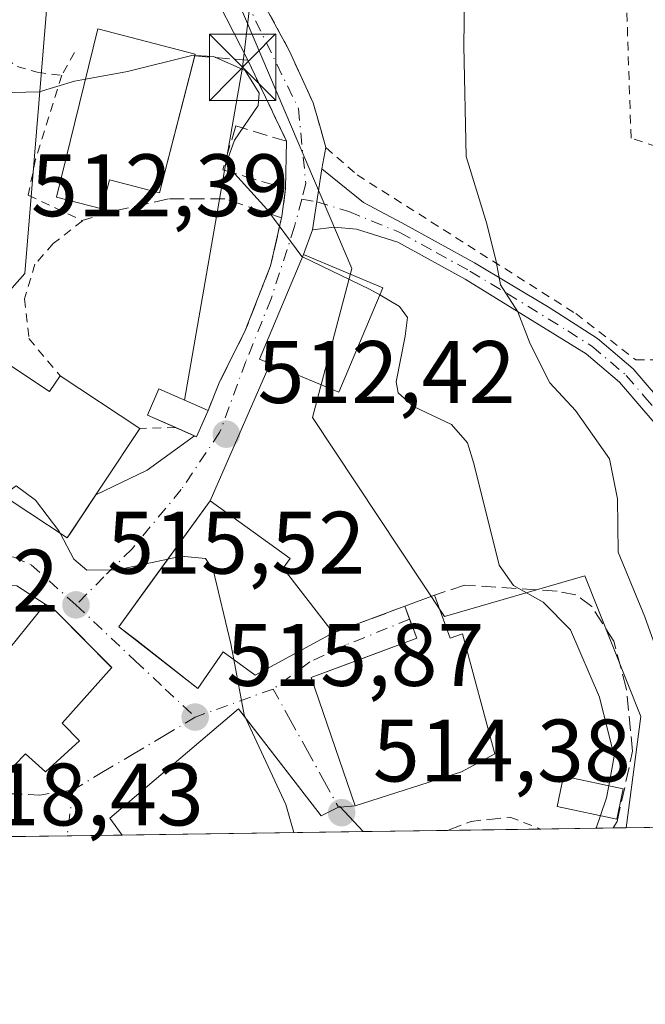
# Model space of a CAD drawing. Units: metres. Extents: x 596627 to 600051, y 4770757 to 4773120.
# Drawn here: x 597976 to 598047, y 4770757 to 4770869 of the extents above; entities that cross this region are included whole.
import ezdxf

# ---------------------------------------------------------------- set-up
doc = ezdxf.new("R2010")
doc.units = ezdxf.units.M
doc.header["$MEASUREMENT"] = 0
for name, pattern in [('DGN Style 2', [1.6480167562047852, 0.988810053722871, -0.6592067024819142]), ('DGN Style 3', [2.307223458686699, 1.648016756204785, -0.6592067024819142]), ('DGN Style 4', [2.6384748266838614, 1.318413404963828, -0.6592067024819142, 0.001648016756204785, -0.6592067024819142])]:
    doc.linetypes.add(name, pattern=pattern)
for name, color, linetype, lineweight in [('Agrupación de edificios CxS', 7, 'Continuous', 0), ('Alambrada', 7, 'DGN Style 2', 0), ('Comarca CxS', 21, 'Continuous', 0), ('Comunidad Autónoma CxS', 142, 'Continuous', 0), ('Corriente natural Cxs', 4, 'Continuous', 13), ('Curva de nivel normal', 30, 'Continuous', 0), ('Edificación Cxs', 1, 'Continuous', 13), ('Edificación ligera Cxs', 1, 'Continuous', 0), ('Instalación de energía eléctrica Cxs', 135, 'Continuous', 0), ('Municipio CxS', 4, 'Continuous', 0), ('Muro lineal', 1, 'DGN Style 3', 13), ('Núcleo urbano CxS', 7, 'Continuous', 0), ('Obra de contención lineal', 1, 'DGN Style 3', 13), ('Pista pavimentada Cxs', 135, 'Continuous', 0), ('Pista pavimentada eje', 135, 'DGN Style 4', 0), ('Prado CxS', 92, 'Continuous', 0), ('Provincia CxS', 1, 'Continuous', 0), ('Punto de cota en terreno', 7, 'Continuous', 0), ('Rótulo de punto de cota en terreno', 7, 'Continuous', 0), ('Tendido', 6, 'Continuous', 0), ('Torre de tendido puntual', 7, 'Continuous', 0), ('Vía urbana Cxs', 4, 'Continuous', 0), ('Vía urbana eje', 4, 'DGN Style 4', 0)]:
    doc.layers.add(name, color=color, linetype=linetype, lineweight=lineweight)
doc.styles.add('Style-Arial', font='txt')

# ---------------------------------------------------------------- blocks, each defined once
blk = doc.blocks.new('*U12')
at = {"layer": 'Prado CxS', "color": 92, "linetype": 'Continuous', "lineweight": 0}
blk.add_polyline3d([(598732.9978, 4770787.155400001, 440.0929999999935), (598044.7742999997, 4770777.2391, 508.7902000000031), (598046.4181000004, 4770789.828299999, 508.4956999999995), (598040.0904999999, 4770805.716700001, 507.332899999994), (598024.2467, 4770801.149499999, 511.8929999999964), (598009.3375000004, 4770823.6525, 511.5390999999945), (598013.7852999996, 4770840.491900001, 509.4073000000063), (597994.1747000003, 4770886.534499999, 507.0050999999949), (597980.5321000004, 4770884.829100001, 506.9250999999931), (597976.8157000003, 4770839.9135, 512.5586999999941), (597971.6096999999, 4770834.0601, 513.8959999999934), (597958.6007000003, 4770839.265699999, 513.5864000000003), (597937.7846999997, 4770843.816500001, 514.820000000007), (597929.3306999998, 4770844.467499999, 515.6447999999946)], dxfattribs=at)
blk = doc.blocks.new('5PATER')
at = {"layer": 'Agrupación de edificios CxS', "linetype": 'Continuous', "lineweight": 0}
h = blk.add_hatch(color=51, dxfattribs=at)
edge = h.paths.add_edge_path()
edge.add_ellipse((0, 0), major_axis=(-0.1095731443231308, -0.1110710700762829), ratio=0.9994222409660322, start_angle=0, end_angle=360)
blk = doc.blocks.new('*U30')
at = {"layer": 'Vía urbana Cxs', "color": 4, "linetype": 'Continuous', "lineweight": 0}
for points in [[(597972.9101, 4770815.770099999, 519.4244000000035), (597981.6201, 4770810.0101, 517.7465999999986), (597981.9797, 4770810.554, 518.2641000000004), (597984.8589000005, 4770814.9078, 519.289499999999), (597990.6299999999, 4770817.674500001, 515.8864999999934), (597996.0085000005, 4770821.557399999, 515.3435000000027), (597996.2301000003, 4770821.460100001, 515.3418999999994), (597997.5301000001, 4770824.440099999, 515.0706000000064), (597998.7901, 4770827.5601, 513.9168999999965), (598001.7301000003, 4770833.460100001, 512.9011000000028), (598004.6001000004, 4770840.800100001, 512.755799999999), (598005.8701, 4770846.380100001, 510.6699999999983), (598006.2901, 4770849.520099999, 509.8086999999941), (598006.4001000002, 4770854.880100001, 509.5194000000047), (598002.0201000003, 4770864.030099999, 511.6812000000064), (597995.5500999996, 4770876.7501, 509.5102999999945)], [(597998.5553000001, 4770880.1361, 508.0715000000055), (598006.7100999998, 4770865.140100001, 508.946299999996), (598009.3901000004, 4770859.210100001, 508.6765000000014), (598010.2933999998, 4770856.0858, 508.7219999999944), (598010.8501000004, 4770854.1601, 508.9256000000024), (598010.3701, 4770851.770099999, 509.4619999999995), (598009.3300999999, 4770844.860099999, 512.229800000001), (598008.3201000001, 4770842.0701, 513.2458999999944), (598003.3501000004, 4770830.2401, 513.327099999995), (598004.5301000001, 4770829.7601, 514.1502999999939), (597997.7500999998, 4770814.220100001, 520.1324000000022), (597990.6610000003, 4770804.409700001, 520.8908999999985), (597987.4600999998, 4770799.9801, 518.3579000000027), (597989.4248000003, 4770798.439200001, 520.4046999999991), (597996.3601000002, 4770793.0001, 518.4183000000048), (597999.2301000003, 4770797.130100001, 522.5546000000032), (598002.8501000004, 4770794.5001, 517.0957999999955), (598011.6700999998, 4770799.270099999, 517.5225999999967), (598019.7600999996, 4770802.300100001, 514.407600000006), (598020.3066999996, 4770800.8409, 515.5871999999945), (598021.1201, 4770798.670100001, 517.0822999999946), (598014.5608999999, 4770796.238500001, 519.604600000006), (598009.1700999998, 4770794.2401, 517.1417999999976), (598014.1401000004, 4770779.7401, 518.4333999999944), (598012.4589000001, 4770779.588199999, 518.6313999999984), (598012.2719000002, 4770779.5713, 518.7421000000032), (598010.3000999996, 4770778.590100001, 520.3668999999937), (598002.7759999996, 4770788.345699999, 519.1490000000049), (598000.9600999998, 4770790.700099999, 517.6230999999971), (597986.4401000004, 4770778.3101, 520.3469999999943), (597987.8337000003, 4770776.4187, 522.7035000000033), (597975.3705000002, 4770776.239200001, 522.3408999999956)]]:
    blk.add_polyline3d(points, dxfattribs=at)
blk.add_polyline3d([(597967.1001000004, 4770803.9101, 519.8165000000008), (597955.9600999998, 4770793.800100001, 519.5969000000041), (597957.7966, 4770791.9046, 519.8570000000036), (597960.0000999998, 4770789.630100001, 522.3730999999971), (597958.6201, 4770788.0701, 522.0141000000004), (597961.5948999999, 4770785.327099999, 523.7318999999989), (597969.5301000001, 4770778.0101, 522.9750000000058), (597976.8901000004, 4770785.610099999, 524.0761999999959), (597979.1700999998, 4770783.5601, 520.6475000000064), (597983.0100999996, 4770787.0801, 520.1518999999971), (597981.0301000001, 4770789.090100001, 522.5755000000064), (597986.6401000004, 4770795.360099999, 519.039300000004), (597986.5144999997, 4770795.4871, 519.1597999999941), (597980.5629000004, 4770801.5033, 519.3622000000032), (597980.2100999998, 4770801.860099999, 519.235400000005), (597979.1360999999, 4770802.5459, 519.202900000004), (597975.9200999998, 4770804.600099999, 518.651199999993), (597969.6700999998, 4770804.8101, 519.4033000000054)], close=True, dxfattribs=at)
blk = doc.blocks.new('5TTEND')
at = {"layer": 'Corriente natural Cxs', "color": 7, "linetype": 'Continuous', "lineweight": 0}
for p, q in [((-0.375, 0.3754), (0.375, -0.3746)), ((0.3720000000000001, 0.3784000000000001), (-0.3720000000000001, -0.3776))]:
    blk.add_line(p, q, dxfattribs=at)
at = {"layer": 'Corriente natural Cxs', "color": 7, "linetype": 'Continuous', "lineweight": 0, "flags": 128}
blk.add_lwpolyline([(-0.375, -0.3746), (0.375, -0.3746), (0.375, 0.3754), (-0.375, 0.3754), (-0.3720000000000001, -0.3776)], dxfattribs=at)

msp = doc.modelspace()

# ---------------------------------------------------------------- linework, layer by layer
at = {"layer": 'Alambrada', "color": 7, "linetype": 'DGN Style 2', "lineweight": 0, "extrusion": (0.06214308188855484, 0.1116837205447755, 0.991798862642355), "elevation": 570496.6938603697, "flags": 128}
msp.add_lwpolyline([(1797152.163949821, -4423066.002409952), (1797152.163949821, -4423063.037036282)], dxfattribs=at)
at = {"layer": 'Alambrada', "color": 7, "linetype": 'DGN Style 2', "lineweight": 0, "extrusion": (0.5793163808487829, 0.01139157306479051, 0.8150231671206517), "elevation": 401194.9484455238, "flags": 128}
msp.add_lwpolyline([(4758143.829002766, -563430.6499043554), (4758143.829002766, -563425.663438133)], dxfattribs=at)
at = {"layer": 'Alambrada', "color": 7, "linetype": 'DGN Style 2', "lineweight": 0, "extrusion": (-0.009796239214468342, 0.003779085170340331, 0.9999448745868585), "elevation": 12682.10705758128, "flags": 128}
msp.add_lwpolyline([(598007.9535697675, 4770764.58025966), (598011.427886098, 4770763.24005009)], dxfattribs=at)
at = {"layer": 'Alambrada', "color": 7, "linetype": 'DGN Style 2', "lineweight": 0}
for points in [[(598027.3901000004, 4770913.290100001, 498.2038999999932), (598024.4401000004, 4770911.0801, 499.6735000000045), (598021.1001000004, 4770907.5101, 501.7739000000002), (598016.8201000001, 4770903.020099999, 503.7036999999983), (598012.2600999996, 4770905.950099999, 507.8200999999972), (598008.6901000004, 4770906.6501, 509.6916000000056), (597994.6201, 4770907.3101, 506.4646999999969), (597989.3000999996, 4770905.110099999, 505.9599000000017), (597986.7100999998, 4770902.6801, 506.5807999999961), (597987.4801000003, 4770899.600099999, 505.9339000000036), (597991.4801000003, 4770891.3301, 506.9293999999937), (597997.4600999998, 4770882.1501, 507.726999999999), (598006.7100999998, 4770865.140100001, 508.946299999996), (598009.3901000004, 4770859.210100001, 508.6765000000014), (598010.8501000004, 4770854.1601, 508.9256000000024), (598014.3701, 4770851.0701, 510.9171000000061), (598039.0701000001, 4770835.390100001, 512.1533000000054), (598045.8501000004, 4770830.170100001, 504.4492000000028), (598051.6401000004, 4770830.1601, 500.0819999999949)], [(598060.7001, 4770850.140100001, 497.6524000000064), (598045.3201000001, 4770855.2401, 500.9780000000028), (598044.6901000004, 4770874.3201, 503.2017000000051), (598043.8400999998, 4770881.2601, 504.0114999999933), (598042.8300999999, 4770885.590100001, 503.472299999994), (598040.8000999996, 4770890.840100001, 501.563599999994), (598038.4200999998, 4770896.770099999, 500.4603999999963), (598034.6401000004, 4770903.440099999, 500.0288), (598031.1501000002, 4770908.4801, 499.2458000000043), (598027.3901000004, 4770913.290100001, 498.2038999999932)], [(597973.7801000001, 4770867.3101, 508.8372999999993), (597974.1201, 4770865.630100001, 509.3188999999985), (597974.6700999998, 4770864.2501, 509.7743999999948), (597975.9401000004, 4770863.3301, 510.2584000000061), (597978.2100999998, 4770862.670100001, 511.1542000000045), (597981.0000999998, 4770862.340100001, 512.8613000000041)], [(597981.0000999998, 4770862.340100001, 512.8613000000041), (597978.0401, 4770852.860099999, 512.0454999999929), (597977.2100999998, 4770848.770099999, 513.0767000000051), (597983.3201000001, 4770845.890100001, 514.5708000000013), (597980.0301000001, 4770843.300100001, 516.1609000000026), (597977.9600999998, 4770840.970100001, 517.094299999997), (597976.7801000001, 4770837.040100001, 516.7669000000024), (597977.2801000001, 4770832.5601, 516.9183000000048), (597980.8101000005, 4770828.360099999, 519.5911000000051)]]:
    msp.add_polyline3d(points, dxfattribs=at)
at = {"layer": 'Comarca CxS', "color": 21, "linetype": 'Continuous', "lineweight": 0, "flags": 128}
msp.add_lwpolyline([(596894.4856391543, 4770760.665194415), (596659.5400007415, 4770757.279982254), (596648.3374050221, 4771546.730280782), (596626.7100007412, 4773070.819982231), (598171.1549985049, 4773093.089630835), (599400.8062722561, 4773110.820208361), (600017.3300007677, 4773119.709982234), (600024.0342194518, 4772662.978174807), (600051.2900007667, 4770806.149982255), (599396.0251000001, 4770796.708699999), (599037.8130890755, 4770791.5473091), (598703.0964000011, 4770786.7246)], close=True, dxfattribs=at)
at = {"layer": 'Comunidad Autónoma CxS', "color": 142, "linetype": 'Continuous', "lineweight": 0, "flags": 128}
msp.add_lwpolyline([(596894.4856391543, 4770760.665194415), (596659.5400007415, 4770757.279982254), (596648.3374050221, 4771546.730280782), (596626.7100007412, 4773070.819982231), (598171.1549985049, 4773093.089630835), (599400.8062722561, 4773110.820208361), (600017.3300007677, 4773119.709982234), (600024.0342194518, 4772662.978174807), (600051.2900007667, 4770806.149982255), (599396.0251000001, 4770796.708699999), (599037.8130890755, 4770791.5473091), (598703.0964000011, 4770786.7246)], close=True, dxfattribs=at)
at = {"layer": 'Curva de nivel normal', "color": 30, "linetype": 'Continuous', "lineweight": 0, "flags": 128}
for points, elevation in [([(598006.2418000001, 4770902.381100001), (598007.6200000001, 4770901.380000001), (598011.5800000001, 4770897.439999999), (598015.4900000002, 4770894.41), (598025.2000000002, 4770884.83), (598026.5999999996, 4770879.449999999), (598026.4400000004, 4770865.66), (598026.6900000004, 4770853.16), (598029.0099999999, 4770845.52), (598030.0999999996, 4770841.279999999), (598030.5700000003, 4770838.65), (598032.5300000003, 4770835.59), (598033.9199999999, 4770831.970000001), (598036.1600000003, 4770827.550000001), (598039.0300000003, 4770824.42), (598042.9000000004, 4770818.970000001), (598043.7800000003, 4770814.430000001), (598043.8799999999, 4770808.4), (598046.8799999999, 4770801.100000001), (598048.6100000005, 4770796.230000001), (598050.3499999996, 4770789.210000001), (598050.2165000001, 4770777.317600001)], 505), ([(597996.0385999996, 4770864.579600001), (597995.8399999999, 4770864.59), (597988.4400000004, 4770862.75), (597983.6749999998, 4770861.892300001)], 510), ([(598008.2008999997, 4770841.786499999), (598008.1100000005, 4770841.83), (598004.1500000004, 4770847.199999999), (598000.1900000004, 4770851.600000001), (597999.7400000002, 4770852.76), (598000.5300000003, 4770855), (598003.2000000002, 4770858.9), (598003.2999999998, 4770860.300000001), (598001.7199999997, 4770862.869999999), (597998.1299999999, 4770864.470000001), (597996.0385999996, 4770864.579600001)], 510), ([(597983.6749999998, 4770861.892300001), (597982.4400000004, 4770861.67), (597978.4400000004, 4770860.449999999), (597975.4400000004, 4770860.4), (597970.1100000005, 4770858.67), (597960.7800000003, 4770857.9), (597941.9199999999, 4770858.66), (597929.5899999999, 4770860.07)], 510), ([(598016.9188000001, 4770837.4977), (598015.7800000003, 4770838.16), (598008.2008999997, 4770841.786499999)], 510), ([(598042.8081999999, 4770781.9933), (598043.4199999999, 4770785.33), (598041.7699999996, 4770792.02), (598038.4900000002, 4770799.630000001), (598035.3899999997, 4770802.77), (598032.04, 4770804.640000001), (598030.4199999999, 4770806.92), (598027.5499999998, 4770818.439999999), (598026.8600000005, 4770820.789999999), (598025.0199999996, 4770822.84), (598020.7400000002, 4770824.869999999), (598019.0199999996, 4770826.430000001), (598018.79, 4770827.67), (598019.79, 4770832.850000001), (598020.0599999996, 4770834.939999999), (598019.1500000004, 4770836.199999999), (598016.9188000001, 4770837.4977)], 510), ([(597980.8086999999, 4770810.546499999), (597980.6699999999, 4770810.810000001), (597978.0199999996, 4770814.27), (597975.8600000005, 4770815.91), (597974.3547999999, 4770814.8145)], 515), ([(597992.9815999996, 4770807.621200001), (597987.2800000003, 4770806.4), (597983.8200000003, 4770806.380000001), (597982.3600000005, 4770807.600000001), (597980.8086999999, 4770810.546499999)], 515), ([(598000.4380000001, 4770796.252400001), (598000.0999999996, 4770798.039999999), (597998.0999999996, 4770806.4), (597997.2400000002, 4770807.710000001), (597994.4699999997, 4770807.939999999), (597992.9815999996, 4770807.621200001)], 515), ([(598001.8014000002, 4770789.609099999), (598001.6200000001, 4770790), (598000.4380000001, 4770796.252400001)], 515), ([(598007.2369999997, 4770776.6983), (598006.3200000003, 4770779.869999999), (598001.8014000002, 4770789.609099999)], 515), ([(598041.8629999999, 4770778.6206), (598042.5599999996, 4770780.640000001), (598042.8081999999, 4770781.9933)], 510), ([(598041.3691999996, 4770777.190099999), (598041.8629999999, 4770778.6206)], 510)]:
    msp.add_lwpolyline(points, dxfattribs=dict(at, elevation=elevation))
at = {"layer": 'Edificación Cxs', "color": 1, "linetype": 'Continuous', "lineweight": 13, "flags": 128}
for points, elevation in [([(597996.0800999999, 4770864.7401), (597992.0301000001, 4770849.0601), (597986.3901000004, 4770850.5101), (597985.5401, 4770847.220100001), (597980.4001000002, 4770848.540100001), (597985.0701000001, 4770867.5801)], 514.7596999999951), ([(598017.2600999996, 4770838.3101), (598012.3000999996, 4770826.5001), (598004.5301000001, 4770829.7601), (598003.3501000004, 4770830.2401), (598008.3201000001, 4770842.0701)], 516.9162000000068), ([(597971.8000999996, 4770831.7401), (597979.6201, 4770826.5601), (597980.8101000005, 4770828.360099999), (597989.8201000001, 4770822.4101), (597981.6201, 4770810.0101), (597972.9101, 4770815.770099999), (597971.2701000003, 4770813.300100001), (597963.6001000004, 4770818.340100001), (597961.3101000005, 4770816.340100001), (597967.3201000001, 4770809.140100001), (597956.3101000005, 4770799.2401), (597953.6501000002, 4770805.630100001), (597951.6401000004, 4770804.850099999), (597952.1001000004, 4770801.550100001), (597941.3000999996, 4770799.640100001), (597937.8201000001, 4770820.170100001), (597948.8501000004, 4770822.220100001), (597949.1601, 4770820.280099999), (597950.2600999996, 4770813.090100001), (597960.4801000003, 4770822.390100001), (597963.5301000001, 4770819.2501)], 526.6598999999986), ([(598011.6700999998, 4770799.270099999), (598002.8501000004, 4770794.5001), (597999.2301000003, 4770797.130100001), (597996.3601000002, 4770793.0001), (597987.4600999998, 4770799.9801), (597997.7500999998, 4770814.220100001), (598006.8000999996, 4770807.690099999), (598006.0100999996, 4770806.590100001)], 522.5546000000031), ([(597979.1363000004, 4770802.546200001), (597973.9280000003, 4770796.108999999), (597971.2910000002, 4770798.731000001), (597959.9998000005, 4770789.629899999), (597955.9600999998, 4770793.800100001), (597967.1001000004, 4770803.9101), (597969.6700999998, 4770804.8101), (597975.9200999998, 4770804.600099999)], 525.2333999999973), ([(598023.1001000004, 4770803.540100001), (598024.8901000004, 4770798.6801), (598026.2801000001, 4770799.1801), (598029.9401000004, 4770785.610099999), (598026.1501000002, 4770783.550100001), (598014.1401000004, 4770779.7401), (598009.1700999998, 4770794.2401), (598021.1201, 4770798.670100001), (598019.7600999996, 4770802.300100001)], 518.4333999999944), ([(597959.9998000005, 4770789.629899999), (597971.2910000002, 4770798.731000001), (597973.9280000003, 4770796.108999999), (597979.1363000004, 4770802.546200001), (597980.2100999998, 4770801.860099999), (597980.5629000004, 4770801.5033), (597986.6401000004, 4770795.360099999), (597981.0301000001, 4770789.090100001), (597983.0100999996, 4770787.0801), (597979.1700999998, 4770783.5601), (597976.8901000004, 4770785.610099999), (597969.5301000001, 4770778.0101), (597958.6201, 4770788.0701)], 525.2333999999972), ([(598000.9600999998, 4770790.700099999), (598010.3000999996, 4770778.590100001), (598012.4101, 4770779.640100001), (598015.0692999996, 4770776.810900001), (597987.8337000003, 4770776.4187), (597986.4401000004, 4770778.3101)], 522.7035000000033)]:
    msp.add_lwpolyline(points, close=True, dxfattribs=dict(at, elevation=elevation))
at = {"layer": 'Edificación Cxs', "color": 1, "linetype": 'Continuous', "lineweight": 13, "extrusion": (0.1567314603306202, 0.6068179366448909, 0.7792350358580321), "elevation": 2989170.592697578, "flags": 128}
msp.add_lwpolyline([(614090.1826365136, -3715710.209142256), (614090.1826365136, -3715709.917151331)], dxfattribs=at)
at = {"layer": 'Edificación Cxs', "color": 1, "linetype": 'Continuous', "lineweight": 13, "extrusion": (-0.03697344574175944, 0.5800486931314845, 0.8137422674940992), "elevation": 2745626.157633666, "flags": 128}
msp.add_lwpolyline([(-900246.9931580916, -3843110.50933248), (-900254.4678051963, -3843103.545258531), (-900255.769898195, -3843105.659754883)], dxfattribs=at)
at = {"layer": 'Edificación Cxs', "color": 1, "linetype": 'Continuous', "lineweight": 13, "extrusion": (0.09428958808744882, -0.06226670910834604, 0.9935956574558465), "elevation": -240164.1539750536, "flags": 128}
msp.add_lwpolyline([(4310611.648757633, 2116443.468060904), (4310611.648757632, 2116432.601123047)], dxfattribs=at)
at = {"layer": 'Edificación Cxs', "color": 1, "linetype": 'Continuous', "lineweight": 13, "extrusion": (0.2026273763936531, 0.07522693014093898, 0.9763621537715373), "elevation": 480570.2344787309, "flags": 128}
msp.add_lwpolyline([(4264382.215131151, -2168473.900634012), (4264382.215131151, -2168477.549640411)], dxfattribs=at)
at = {"layer": 'Edificación Cxs', "color": 1, "linetype": 'Continuous', "lineweight": 13, "extrusion": (-0.379058250802865, 0.5992454726903628, 0.705138075810955), "elevation": 2632562.526031001, "flags": 128}
msp.add_lwpolyline([(-3055754.161763229, -2617227.236627745), (-3055753.995179103, -2617230.560135906), (-3055772.889753126, -2617234.401646506)], dxfattribs=at)
at = {"layer": 'Edificación Cxs', "color": 1, "linetype": 'Continuous', "lineweight": 13, "extrusion": (0.1869510151250211, 0.00269283155999293, 0.9823655463227086), "elevation": 125154.8158558823, "flags": 128}
msp.add_lwpolyline([(4761669.102026958, -654810.8927219065), (4761669.102026959, -654783.1653394796)], dxfattribs=at)
at = {"layer": 'Edificación Cxs', "color": 1, "linetype": 'Continuous', "lineweight": 13}
for points in [[(597996.0231999997, 4770864.5198, 512.860400000005), (597992.0301000001, 4770849.0601, 513.3920999999973), (597986.3901000004, 4770850.5101, 514.7596999999951), (597985.5401, 4770847.220100001, 513.4441999999982), (597980.4001000002, 4770848.540100001, 514.0626000000047), (597985.0701000001, 4770867.5801, 512.6481000000058), (597996.0800999999, 4770864.7401, 512.6774000000005)], [(598017.2600999996, 4770838.3101, 516.9162000000069), (598012.3000999996, 4770826.5001, 515.7783000000054), (598004.5301000001, 4770829.7601, 514.1502999999939), (598003.3501000004, 4770830.2401, 513.327099999995), (598008.3201000001, 4770842.0701, 513.2458999999944), (598017.2600999996, 4770838.3101, 516.9162000000069)], [(597989.8201000001, 4770822.4101, 518.363200000007), (597981.6201, 4770810.0101, 517.7465999999986), (597972.9101, 4770815.770099999, 519.4244000000035), (597971.2701000003, 4770813.300100001, 517.352899999998), (597963.6001000004, 4770818.340100001, 521.3225999999995), (597961.3101000005, 4770816.340100001, 522.9348000000027), (597967.3201000001, 4770809.140100001, 519.1269999999931), (597956.3101000005, 4770799.2401, 520.3522999999988), (597953.6501000002, 4770805.630100001, 524.982600000003), (597951.6401000004, 4770804.850099999, 525.4550000000017), (597952.1001000004, 4770801.550100001, 523.3901000000042), (597941.3000999996, 4770799.640100001, 522.3898000000045), (597937.8201000001, 4770820.170100001, 524.116399999999), (597948.8501000004, 4770822.220100001, 522.1937000000034)], [(598011.6700999998, 4770799.270099999, 517.5225999999967), (598002.8501000004, 4770794.5001, 517.0957999999955), (597999.2301000003, 4770797.130100001, 522.5546000000032), (597996.3601000002, 4770793.0001, 518.4183000000048), (597987.4600999998, 4770799.9801, 518.3579000000027), (597997.7500999998, 4770814.220100001, 520.1324000000022), (598006.8000999996, 4770807.690099999, 519.2885999999999), (598006.0100999996, 4770806.590100001, 520.4262000000017), (598011.6700999998, 4770799.270099999, 517.5225999999967)], [(597983.0100999996, 4770787.0801, 520.1518999999971), (597979.1700999998, 4770783.5601, 520.6475000000064), (597976.8901000004, 4770785.610099999, 524.0761999999959), (597969.5301000001, 4770778.0101, 522.9750000000058), (597958.6201, 4770788.0701, 522.0141000000004), (597960.0000999998, 4770789.630100001, 522.3730999999971), (597955.9600999998, 4770793.800100001, 519.5969000000041), (597967.1001000004, 4770803.9101, 519.8165000000008), (597969.6700999998, 4770804.8101, 519.4033000000054), (597975.9200999998, 4770804.600099999, 518.651199999993), (597979.1360999999, 4770802.5459, 519.202900000004), (597980.2100999998, 4770801.860099999, 519.235400000005), (597980.5629000004, 4770801.5033, 519.3622000000032), (597986.6401000004, 4770795.360099999, 519.039300000004), (597981.0301000001, 4770789.090100001, 522.5755000000064), (597983.0100999996, 4770787.0801, 520.1518999999971)], [(598023.1001000004, 4770803.540100001, 513.6189000000013), (598024.8901000004, 4770798.6801, 514.6974999999948), (598026.2801000001, 4770799.1801, 513.4285999999993), (598029.9401000004, 4770785.610099999, 513.4038), (598026.1501000002, 4770783.550100001, 516.0007000000041), (598014.1401000004, 4770779.7401, 518.4333999999944), (598009.1700999998, 4770794.2401, 517.1417999999976), (598021.1201, 4770798.670100001, 517.0822999999946), (598019.7600999996, 4770802.300100001, 514.407600000006)], [(598000.9600999998, 4770790.700099999, 517.6230999999971), (598010.3000999996, 4770778.590100001, 520.3668999999937), (598012.4101, 4770779.640100001, 518.6408999999985), (598015.0692999996, 4770776.810900001, 517.5194000000047)]]:
    msp.add_polyline3d(points, dxfattribs=at)
at = {"layer": 'Edificación ligera Cxs', "color": 1, "linetype": 'Continuous', "lineweight": 0, "extrusion": (0.08035898556850193, 0.0555488839943087, 0.9952169386246338), "elevation": 313581.0552573409, "flags": 128}
msp.add_lwpolyline([(3584422.017096215, -3189349.914120193), (3584420.304975985, -3189347.136954732), (3584422.486563677, -3189345.785735267)], dxfattribs=at)
at = {"layer": 'Edificación ligera Cxs', "color": 1, "linetype": 'Continuous', "lineweight": 0}
for points in [[(597993.8833999997, 4770822.49, 515.4738999999972), (597990.6700999998, 4770823.9001, 516.7544000000053), (597991.9801000003, 4770826.880100001, 514.7057000000059), (597997.5301000001, 4770824.440099999, 515.0706000000064)], [(598044.4401000004, 4770781.6501, 509.3916999999929), (598043.7200999996, 4770778.2301, 509.7483999999968), (598036.9700999996, 4770779.6501, 511.4928999999975), (598037.6901000004, 4770783.0701, 511.2198999999965), (598044.4401000004, 4770781.6501, 509.3916999999929)]]:
    msp.add_polyline3d(points, dxfattribs=at)
for points in [[(597997.5301000001, 4770824.440099999, 516.7544000000053), (597996.2301000003, 4770821.460100001, 516.7544000000053), (597990.6700999998, 4770823.9001, 516.7544000000053), (597991.9801000003, 4770826.880100001, 516.7544000000053)], [(598044.4401000004, 4770781.6501, 511.4928999999975), (598043.7200999996, 4770778.2301, 511.4928999999975), (598036.9700999996, 4770779.6501, 511.4928999999975), (598037.6901000004, 4770783.0701, 511.4928999999975)]]:
    msp.add_3dface(points, dxfattribs=at)
at = {"layer": 'Instalación de energía eléctrica Cxs', "color": 135, "linetype": 'Continuous', "lineweight": 0, "extrusion": (0.03942666021926585, 0.0735233388787056, 0.9965138519378854), "elevation": 374857.2624591221, "flags": 128}
msp.add_lwpolyline([(1727619.183547101, -4471373.51816873), (1727618.920910507, -4471370.266242269), (1727619.162226651, -4471370.247063934)], dxfattribs=at)
at = {"layer": 'Instalación de energía eléctrica Cxs', "color": 135, "linetype": 'Continuous', "lineweight": 0, "extrusion": (0.05137142163900668, -0.02254782353030344, 0.9984250461065337), "elevation": -76337.20562486027, "flags": 128}
msp.add_lwpolyline([(4608885.347457585, 1367730.349253031), (4608885.347457584, 1367732.673593465)], dxfattribs=at)
at = {"layer": 'Instalación de energía eléctrica Cxs', "color": 135, "linetype": 'Continuous', "lineweight": 0}
msp.add_polyline3d([(597993.8833999997, 4770822.49, 515.4738999999972), (597990.6700999998, 4770823.9001, 516.7544000000053), (597991.9801000003, 4770826.880100001, 514.7057000000059), (597997.5301000001, 4770824.440099999, 515.0706000000064)], dxfattribs=at)
msp.add_3dface([(597997.5300000003, 4770824.439999999, 515.0706999999966), (597996.2300000006, 4770821.460000001, 515.3418999999994), (597990.6699999999, 4770823.9, 516.7546000000002), (597991.9800000006, 4770826.880000001, 514.7057000000059)], dxfattribs=at)
at = {"layer": 'Municipio CxS', "color": 4, "linetype": 'Continuous', "lineweight": 0, "flags": 128}
msp.add_lwpolyline([(598703.0964000011, 4770786.7246), (596894.4856391543, 4770760.665194415)], dxfattribs=at)
at = {"layer": 'Muro lineal', "color": 1, "linetype": 'DGN Style 3', "lineweight": 13, "extrusion": (0.3176552094453045, 0.1189734592231548, 0.9407127531360123), "elevation": 758046.8548493066, "flags": 128}
msp.add_lwpolyline([(4257970.733189024, -2100769.546114828), (4257970.733189024, -2100760.362856963)], dxfattribs=at)
at = {"layer": 'Muro lineal', "color": 1, "linetype": 'DGN Style 3', "lineweight": 13, "extrusion": (0.1797577188331091, -0.06407601072754637, 0.9816218352141319), "elevation": -197689.6278201495, "flags": 128}
msp.add_lwpolyline([(4694610.173705263, 1019558.956597102), (4694612.039337588, 1019556.725891849), (4694613.952698187, 1019552.683688343)], dxfattribs=at)
at = {"layer": 'Muro lineal', "color": 1, "linetype": 'DGN Style 3', "lineweight": 13}
for points in [[(598006.2901, 4770849.520099999, 509.8086999999941), (598005.8701, 4770846.380100001, 510.6699999999983), (598004.6001000004, 4770840.800100001, 512.755799999999), (598001.7301000003, 4770833.460100001, 512.9011000000028), (597998.7901, 4770827.5601, 513.9168999999965), (597997.5301000001, 4770824.440099999, 515.0706000000064)], [(598039.0900999998, 4770803.600099999, 508.5065999999933), (598036.9600999998, 4770803.9901, 509.0510999999969), (598026.5100999996, 4770804.690099999, 511.9214000000065), (598023.1001000004, 4770803.540100001, 513.6189000000013)]]:
    msp.add_polyline3d(points, dxfattribs=at)
at = {"layer": 'Núcleo urbano CxS', "color": 7, "linetype": 'Continuous', "lineweight": 0, "extrusion": (0.1208595332922174, 0.00174130352039681, 0.9926680921004953), "elevation": 81093.03810082686, "flags": 128}
msp.add_lwpolyline([(4761666.621464862, -661751.6915281871), (4761666.621464862, -661741.0695546506)], dxfattribs=at)
at = {"layer": 'Núcleo urbano CxS', "color": 7, "linetype": 'Continuous', "lineweight": 0, "extrusion": (0.1558140338668808, 0.00224558713935547, 0.9877838549948719), "elevation": 104400.3849085242, "flags": 128}
msp.add_lwpolyline([(4761663.751234316, -658506.0244550263), (4761663.751234316, -658497.7417224218)], dxfattribs=at)
at = {"layer": 'Núcleo urbano CxS', "color": 7, "linetype": 'Continuous', "lineweight": 0, "extrusion": (0.5928117427034952, 0.008535719373306999, 0.8052958333479847), "elevation": 395659.707222376, "flags": 128}
msp.add_lwpolyline([(4761672.595260692, -536563.8522618955), (4761672.595260692, -536562.0151068071)], dxfattribs=at)
at = {"layer": 'Núcleo urbano CxS', "color": 7, "linetype": 'Continuous', "lineweight": 0, "extrusion": (0.086871888312594, 0.001252825780496086, 0.9962187036231392), "elevation": 58440.14902511399, "flags": 128}
msp.add_lwpolyline([(4761657.377170102, -664148.1833711595), (4761657.377170102, -664141.932286462)], dxfattribs=at)
at = {"layer": 'Núcleo urbano CxS', "color": 7, "linetype": 'Continuous', "lineweight": 0, "extrusion": (0.05895942248597894, 0.0008490035893881548, 0.9982600190797112), "elevation": 39823.51887106551, "flags": 128}
msp.add_lwpolyline([(4761671.865975675, -665426.540594194), (4761671.865975676, -665420.2928767676)], dxfattribs=at)
at = {"layer": 'Núcleo urbano CxS', "color": 7, "linetype": 'Continuous', "lineweight": 0, "extrusion": (0.1036698787187412, 0.001493635550905108, 0.9946106400493022), "elevation": 69633.33598813272, "flags": 128}
msp.add_lwpolyline([(4761666.654836182, -663035.0930240139), (4761666.654836182, -663007.7070042696)], dxfattribs=at)
at = {"layer": 'Núcleo urbano CxS', "color": 7, "linetype": 'Continuous', "lineweight": 0, "extrusion": (0.1762095545726541, 0.002540619136724461, 0.9843493984006436), "elevation": 118002.8044108302, "flags": 128}
msp.add_lwpolyline([(4761659.618922438, -656215.9321526381), (4761659.618922438, -656206.2781744784)], dxfattribs=at)
at = {"layer": 'Núcleo urbano CxS', "color": 7, "linetype": 'Continuous', "lineweight": 0}
for points in [[(597929.3306999998, 4770844.467499999, 515.6447999999946), (597937.7846999997, 4770843.816500001, 514.820000000007), (597958.6007000003, 4770839.265699999, 513.5864000000003), (597971.6096999999, 4770834.0601, 513.8959999999934), (597976.8157000003, 4770839.9135, 512.5586999999941), (597980.5321000004, 4770884.829100001, 506.9250999999931), (597994.1747000003, 4770886.534499999, 507.0050999999949), (598013.7852999996, 4770840.491900001, 509.4073000000063), (598009.3375000004, 4770823.6525, 511.5390999999945), (598024.2467, 4770801.149499999, 511.8929999999964), (598040.0904999999, 4770805.716700001, 507.332899999994), (598046.4181000004, 4770789.828299999, 508.4956999999995), (598044.7742999997, 4770777.2391, 508.7902000000031), (597760.1968, 4770773.138800001, 514.5213999999978)], [(598044.7742999997, 4770777.239200001, 508.7902000000031), (598046.4181000004, 4770789.828299999, 508.4956999999995), (598040.0904999999, 4770805.716700001, 507.332899999994), (598024.2467, 4770801.149499999, 511.8929999999964), (598009.3375000004, 4770823.6525, 511.5390999999945), (598013.7852999996, 4770840.491900001, 509.4073000000063), (597994.1747000003, 4770886.534499999, 507.0050999999949), (597980.5321000004, 4770884.829100001, 506.9250999999931), (597976.8157000003, 4770839.9135, 512.5586999999941), (597971.6096999999, 4770834.0601, 513.8959999999934), (597958.6007000003, 4770839.265699999, 513.5864000000003), (597937.7846999997, 4770843.816500001, 514.820000000007), (597929.3306999998, 4770844.467499999, 515.6447999999946)]]:
    msp.add_polyline3d(points, dxfattribs=at)
at = {"layer": 'Obra de contención lineal', "color": 1, "linetype": 'DGN Style 3', "lineweight": 13}
for points in [[(597996.0201000003, 4770864.520099999, 512.8625000000029), (598002.0201000003, 4770864.030099999, 511.6812000000064), (598006.4001000002, 4770854.880100001, 509.5194000000047), (598000.6700999998, 4770856.600099999, 511.4085000000051), (597999.1801000005, 4770851.6501, 511.3512999999948), (598006.2901, 4770849.520099999, 509.8086999999941)], [(598005.8300999999, 4770846.220100001, 510.7452999999951), (597999.4401000004, 4770848.350099999, 511.774900000004), (597993.0500999996, 4770848.350099999, 512.8913999999932), (597986.6501000002, 4770846.9301, 512.9948000000004), (597983.2901, 4770845.9101, 514.5815000000002)], [(598043.2948000003, 4770777.217800001, 509.9925999999978), (598043.7600999996, 4770777.950099999, 509.7010000000009), (598045.5000999998, 4770785.9101, 508.6374999999971), (598044.7901, 4770793.020099999, 508.3894), (598043.3701, 4770798.350099999, 508.3000999999931), (598040.8800999997, 4770802.2501, 508.2597999999998), (598039.0900999998, 4770803.600099999, 508.5065999999933)]]:
    msp.add_polyline3d(points, dxfattribs=at)
at = {"layer": 'Pista pavimentada Cxs', "color": 135, "linetype": 'Continuous', "lineweight": 0, "extrusion": (0.05480732761640713, 0.3641525325282435, 0.9297252765698125), "elevation": 1770566.7643697, "flags": 128}
msp.add_lwpolyline([(118697.0435701329, -4468733.651177447), (118697.0435701329, -4468741.167188147)], dxfattribs=at)
at = {"layer": 'Pista pavimentada Cxs', "color": 135, "linetype": 'Continuous', "lineweight": 0}
for points in [[(598047.9501, 4770823.0601, 507.5175000000018), (598044.0301000001, 4770827.630100001, 508.1530000000057), (598040.2701000003, 4770830.8201, 511.3868999999977), (598026.5701000001, 4770839.270099999, 517.3984000000055), (598018.9901000002, 4770843.470100001, 519.3940000000002), (598014.3000999996, 4770844.9301, 515.9744000000064), (598011.7801000001, 4770845.170100001, 513.629700000005), (598009.3300999999, 4770844.860099999, 512.229800000001), (598010.3701, 4770851.770099999, 509.4619999999995), (598015.0800999999, 4770847.960100001, 514.8329999999987), (598019.4401000004, 4770845.640100001, 518.2973999999958), (598027.6501000002, 4770841.120100001, 515.6107000000047), (598036.0601000005, 4770836.0601, 515.2274999999936), (598041.5301000001, 4770832.5601, 509.081600000005), (598045.5500999996, 4770829.1501, 505.3631000000024), (598049.6700999998, 4770824.340100001, 504.0868999999948)], [(598010.3701, 4770851.770099999, 509.4619999999995), (598015.0800999999, 4770847.960100001, 514.8329999999987), (598019.4401000004, 4770845.640100001, 518.2973999999958), (598027.6501000002, 4770841.120100001, 515.6107000000047), (598036.0601000005, 4770836.0601, 515.2274999999936), (598041.5301000001, 4770832.5601, 509.081600000005), (598045.5500999996, 4770829.1501, 505.3631000000024), (598049.6700999998, 4770824.340100001, 504.0868999999948)], [(598047.9501, 4770823.0601, 507.5175000000018), (598044.0301000001, 4770827.630100001, 508.1530000000057), (598040.2701000003, 4770830.8201, 511.3868999999977), (598026.5701000001, 4770839.270099999, 517.3984000000055), (598018.9901000002, 4770843.470100001, 519.3940000000002), (598014.3000999996, 4770844.9301, 515.9744000000064), (598011.7801000001, 4770845.170100001, 513.629700000005), (598009.3300999999, 4770844.860099999, 512.229800000001)]]:
    msp.add_polyline3d(points, dxfattribs=at)
at = {"layer": 'Pista pavimentada eje', "color": 135, "linetype": 'DGN Style 4', "lineweight": 0, "extrusion": (-0.4700378880931777, 0.08300007989175866, 0.8787350968835074), "elevation": 115342.2865069767, "flags": 128}
msp.add_lwpolyline([(-4802152.140835411, -211278.9967371323), (-4802152.14083541, -211277.0386796355)], dxfattribs=at)
at = {"layer": 'Pista pavimentada eje', "color": 135, "linetype": 'DGN Style 4', "lineweight": 0}
msp.add_polyline3d([(598009.8086999999, 4770848.040100001, 510.7176999999938), (598013.4385000002, 4770846.912500001, 513.8977000000014), (598019.2150999998, 4770844.5551, 518.8613999999943), (598023.3201000001, 4770842.295100001, 518.8087999999989), (598027.1101000002, 4770840.1951, 516.6542999999947), (598031.3151000004, 4770837.665100001, 517.3815999999933), (598038.1651, 4770833.440099999, 514.4747999999963), (598040.9001000002, 4770831.690099999, 510.3540999999968), (598044.7901, 4770828.390100001, 506.7498999999953), (598046.8501000004, 4770825.985099999, 505.9814000000042), (598048.8101000005, 4770823.700099999, 505.7081999999937), (598049.9951, 4770821.8651, 505.2461999999941), (598051.2600999996, 4770819.9101, 505.0963000000047), (598053.3951000003, 4770815.370100001, 507.2743999999948), (598056.2451, 4770811.795100001, 505.9441999999981)], dxfattribs=at)
at = {"layer": 'Prado CxS', "color": 92, "linetype": 'Continuous', "lineweight": 0, "extrusion": (0.3123021430171435, 0.004499949257905531, 0.9499721690257962), "elevation": 208722.2567244546, "flags": 128}
msp.add_lwpolyline([(4761665.757092737, -633237.8316660633), (4761665.757092737, -633204.1639222121)], dxfattribs=at)
at = {"layer": 'Prado CxS', "color": 92, "linetype": 'Continuous', "lineweight": 0}
msp.add_polyline3d([(598044.7742999997, 4770777.239200001, 508.7902000000031), (598046.4181000004, 4770789.828299999, 508.4956999999995), (598040.0904999999, 4770805.716700001, 507.332899999994), (598024.2467, 4770801.149499999, 511.8929999999964), (598009.3375000004, 4770823.6525, 511.5390999999945), (598013.7852999996, 4770840.491900001, 509.4073000000063), (597994.1747000003, 4770886.534499999, 507.0050999999949), (597980.5321000004, 4770884.829100001, 506.9250999999931), (597976.8157000003, 4770839.9135, 512.5586999999941), (597971.6096999999, 4770834.0601, 513.8959999999934), (597958.6007000003, 4770839.265699999, 513.5864000000003), (597937.7846999997, 4770843.816500001, 514.820000000007), (597929.3306999998, 4770844.467499999, 515.6447999999946)], dxfattribs=at)
at = {"layer": 'Provincia CxS', "color": 1, "linetype": 'Continuous', "lineweight": 0, "flags": 128}
msp.add_lwpolyline([(596894.4856391543, 4770760.665194415), (596659.5400007415, 4770757.279982254), (596648.3374050221, 4771546.730280782), (596626.7100007412, 4773070.819982231), (598171.1549985049, 4773093.089630835), (599400.8062722561, 4773110.820208361), (600017.3300007677, 4773119.709982234), (600024.0342194518, 4772662.978174807), (600051.2900007667, 4770806.149982255), (599396.0251000001, 4770796.708699999), (599037.8130890755, 4770791.5473091), (598703.0964000011, 4770786.7246)], close=True, dxfattribs=at)
at = {"layer": 'Tendido', "color": 6, "linetype": 'Continuous', "lineweight": 0}
msp.add_polyline3d([(597994.8762999997, 4770825.606699999, 514.8291000000027), (598001.4223999997, 4770863.235200001, 512.2682999999961), (598005.1792000001, 4770895.150800001, 507.1579000000056), (598053.5930000005, 4770925.313899999, 492.0679999999993)], dxfattribs=at)
at = {"layer": 'Vía urbana Cxs', "color": 4, "linetype": 'Continuous', "lineweight": 0, "extrusion": (-0.06818238435302579, 0.1340463568675458, 0.9886266922729099), "elevation": 599249.6004592326, "flags": 128}
msp.add_lwpolyline([(-2695976.32984562, -3935906.733755886), (-2695976.32984562, -3935921.168855707)], dxfattribs=at)
at = {"layer": 'Vía urbana Cxs', "color": 4, "linetype": 'Continuous', "lineweight": 0, "extrusion": (0.08999140694511878, -0.1879957473580935, 0.978038417267599), "elevation": -842586.6618666797, "flags": 128}
msp.add_lwpolyline([(2599301.381837445, 3956304.872575784), (2599301.381837445, 3956315.244667146)], dxfattribs=at)
at = {"layer": 'Vía urbana Cxs', "color": 4, "linetype": 'Continuous', "lineweight": 0, "extrusion": (0.001105598049639851, 0.05387277756675895, 0.9985471954245304), "elevation": 258189.1376364209, "flags": 128}
msp.add_lwpolyline([(-499991.7853576636, -4775140.15607122), (-499991.7853576637, -4775145.524999837)], dxfattribs=at)
at = {"layer": 'Vía urbana Cxs', "color": 4, "linetype": 'Continuous', "lineweight": 0, "extrusion": (0.04231492225660317, 0.2106930502606229, 0.9766360048279463), "elevation": 1030987.633035377, "flags": 128}
msp.add_lwpolyline([(353101.476427047, -4683059.950572832), (353101.476427047, -4683057.454530973)], dxfattribs=at)
at = {"layer": 'Vía urbana Cxs', "color": 4, "linetype": 'Continuous', "lineweight": 0, "extrusion": (0.05480732761640713, 0.3641525325282435, 0.9297252765698125), "elevation": 1770566.7643697, "flags": 128}
msp.add_lwpolyline([(118697.0435701329, -4468733.651177447), (118697.0435701329, -4468741.167188147)], dxfattribs=at)
at = {"layer": 'Vía urbana Cxs', "color": 4, "linetype": 'Continuous', "lineweight": 0, "extrusion": (0.1102780460981896, 0.3046294540474425, 0.9460653509538983), "elevation": 1519771.768414732, "flags": 128}
msp.add_lwpolyline([(1061647.629311395, -4436414.563982457), (1061647.629311395, -4436411.427637577)], dxfattribs=at)
at = {"layer": 'Vía urbana Cxs', "color": 4, "linetype": 'Continuous', "lineweight": 0, "extrusion": (-0.4983794684219448, 0.2151429395909604, 0.839840116331448), "elevation": 728808.9630985614, "flags": 128}
msp.add_lwpolyline([(-4617153.193344871, -1126624.230459606), (-4617140.362366043, -1126624.080874238), (-4617140.38934764, -1126622.564388091)], dxfattribs=at)
at = {"layer": 'Vía urbana Cxs', "color": 4, "linetype": 'Continuous', "lineweight": 0, "extrusion": (0.1330541406775261, 0.3049648002711621, 0.9430233646332074), "elevation": 1534986.979536169, "flags": 128}
msp.add_lwpolyline([(1359700.239168666, -4348960.39467889), (1359700.239168666, -4348942.415648872)], dxfattribs=at)
at = {"layer": 'Vía urbana Cxs', "color": 4, "linetype": 'Continuous', "lineweight": 0, "extrusion": (0.03946942446326239, 0.07350465470260072, 0.9965135374241487), "elevation": 374793.6962854075, "flags": 128}
msp.add_lwpolyline([(1730120.665953354, -4470408.257729853), (1730120.424688698, -4470408.276907324), (1730120.689132053, -4470411.528687359)], dxfattribs=at)
at = {"layer": 'Vía urbana Cxs', "color": 4, "linetype": 'Continuous', "lineweight": 0, "extrusion": (0.5687927103766691, -0.7367486022003358, 0.3656177645823766), "elevation": -3174571.924554072, "flags": 128}
msp.add_lwpolyline([(3388791.962180384, 1247574.918999517), (3388798.221040671, 1247571.262867544), (3388804.851250214, 1247570.679476518)], dxfattribs=at)
at = {"layer": 'Vía urbana Cxs', "color": 4, "linetype": 'Continuous', "lineweight": 0, "extrusion": (0.3176552094453045, 0.1189734592231548, 0.9407127531360123), "elevation": 758046.8548493066, "flags": 128}
msp.add_lwpolyline([(4257970.733189024, -2100760.362856963), (4257970.733189024, -2100769.546114828)], dxfattribs=at)
at = {"layer": 'Vía urbana Cxs', "color": 4, "linetype": 'Continuous', "lineweight": 0, "extrusion": (-0.379058250802865, 0.5992454726903628, 0.705138075810955), "elevation": 2632562.526031001, "flags": 128}
msp.add_lwpolyline([(-3055772.889753126, -2617234.401646506), (-3055753.995179103, -2617230.560135906), (-3055754.161763229, -2617227.236627745)], dxfattribs=at)
at = {"layer": 'Vía urbana Cxs', "color": 4, "linetype": 'Continuous', "lineweight": 0, "extrusion": (0.5058163563845168, 0.04571281305535077, 0.861429133670587), "elevation": 521017.0026746099, "flags": 128}
msp.add_lwpolyline([(4697589.799151809, -882693.8376315755), (4697589.799151809, -882693.6196657526)], dxfattribs=at)
at = {"layer": 'Vía urbana Cxs', "color": 4, "linetype": 'Continuous', "lineweight": 0, "extrusion": (0.1160239514454552, 0.01048301112841122, 0.9931910939837633), "elevation": 119911.0040970289, "flags": 128}
msp.add_lwpolyline([(4697612.366130099, -1017850.636272025), (4697612.3661301, -1017848.93665117)], dxfattribs=at)
at = {"layer": 'Vía urbana Cxs', "color": 4, "linetype": 'Continuous', "lineweight": 0, "extrusion": (-0.02907554425851981, -0.0004189942928238691, 0.9995771291750595), "elevation": -18863.26725263538, "flags": 128}
msp.add_lwpolyline([(-4761664.704317561, 666401.3652049575), (-4761664.704317562, 666388.8955378995)], dxfattribs=at)
at = {"layer": 'Vía urbana Cxs', "color": 4, "linetype": 'Continuous', "lineweight": 0}
for points in [[(597998.5553000001, 4770880.1361, 508.0715000000055), (598006.7100999998, 4770865.140100001, 508.946299999996), (598009.3901000004, 4770859.210100001, 508.6765000000014), (598010.2933999998, 4770856.0858, 508.7219999999944), (598010.8501000004, 4770854.1601, 508.9256000000024)], [(597997.5301000001, 4770824.440099999, 515.0706000000064), (597998.7901, 4770827.5601, 513.9168999999965), (598001.7301000003, 4770833.460100001, 512.9011000000028), (598004.6001000004, 4770840.800100001, 512.755799999999), (598005.8701, 4770846.380100001, 510.6699999999983), (598006.2901, 4770849.520099999, 509.8086999999941)], [(597956.3101000005, 4770799.2401, 520.3522999999988), (597967.3201000001, 4770809.140100001, 519.1269999999931), (597965.869, 4770810.878500001, 520.3901000000042), (597961.3101000005, 4770816.340100001, 522.9348000000027), (597963.6001000004, 4770818.340100001, 521.3225999999995), (597971.2701000003, 4770813.300100001, 517.352899999998), (597972.9101, 4770815.770099999, 519.4244000000035), (597981.6201, 4770810.0101, 517.7465999999986), (597981.9797999999, 4770810.554, 518.2641000000004), (597984.8589000005, 4770814.9078, 519.289499999999)], [(597997.7500999998, 4770814.220100001, 520.1324000000022), (597990.6610000003, 4770804.409700001, 520.8908999999985), (597987.4600999998, 4770799.9801, 518.3579000000027), (597989.4248000003, 4770798.439200001, 520.4046999999991), (597996.3601000002, 4770793.0001, 518.4183000000048), (597999.2301000003, 4770797.130100001, 522.5546000000032), (598002.8501000004, 4770794.5001, 517.0957999999955), (598011.6700999998, 4770799.270099999, 517.5225999999967)], [(597967.1001000004, 4770803.9101, 519.8165000000008), (597955.9600999998, 4770793.800100001, 519.5969000000041), (597957.7966, 4770791.9046, 519.8570000000036), (597960.0000999998, 4770789.630100001, 522.3730999999971), (597958.6201, 4770788.0701, 522.0141000000004), (597961.5948999999, 4770785.327099999, 523.7318999999989), (597969.5301000001, 4770778.0101, 522.9750000000058), (597976.8901000004, 4770785.610099999, 524.0761999999959), (597979.1700999998, 4770783.5601, 520.6475000000064), (597983.0100999996, 4770787.0801, 520.1518999999971)], [(597983.0100999996, 4770787.0801, 520.1518999999971), (597981.0301000001, 4770789.090100001, 522.5755000000064), (597986.6401000004, 4770795.360099999, 519.039300000004), (597986.5144999997, 4770795.4871, 519.1597999999941), (597980.5629000004, 4770801.5033, 519.3622000000032), (597980.2100999998, 4770801.860099999, 519.235400000005), (597979.1360999999, 4770802.5459, 519.202900000004), (597975.9200999998, 4770804.600099999, 518.651199999993), (597969.6700999998, 4770804.8101, 519.4033000000054), (597967.1001000004, 4770803.9101, 519.8165000000008)], [(598019.7600999996, 4770802.300100001, 514.407600000006), (598020.3068000004, 4770800.8409, 515.5871999999945), (598021.1201, 4770798.670100001, 517.0822999999946), (598014.5608999999, 4770796.238500001, 519.604600000006), (598009.1700999998, 4770794.2401, 517.1417999999976), (598014.1401000004, 4770779.7401, 518.4333999999944)], [(598012.2719000002, 4770779.5713, 518.7421000000032), (598010.3000999996, 4770778.590100001, 520.3668999999937), (598002.7759999996, 4770788.345699999, 519.1490000000049), (598000.9600999998, 4770790.700099999, 517.6230999999971)]]:
    msp.add_polyline3d(points, dxfattribs=at)
at = {"layer": 'Vía urbana eje', "color": 4, "linetype": 'DGN Style 4', "lineweight": 0, "extrusion": (-0.3358845728101842, 0.9418537699106103, 0.00964519845784068), "elevation": 4292533.663189949, "flags": 128}
msp.add_lwpolyline([(-2165769.648417559, -40888.58944240357), (-2165764.960567902, -40886.89976380647), (-2165760.276077248, -40886.18663063436)], dxfattribs=at)
at = {"layer": 'Vía urbana eje', "color": 4, "linetype": 'DGN Style 4', "lineweight": 0, "extrusion": (0.9915482766981368, -0.129600809331723, 0.005970359915251904), "elevation": -25365.75346728344, "flags": 128}
msp.add_lwpolyline([(4808044.874843718, 669.5730113587042), (4808040.477742403, 669.593611725848), (4808039.638860318, 670.2487234017485)], dxfattribs=at)
at = {"layer": 'Vía urbana eje', "color": 4, "linetype": 'DGN Style 4', "lineweight": 0}
for points in [[(597979.3000999996, 4770885.465100001, 508.5026000000071), (597995.4401000004, 4770880.550100001, 508.5004999999946), (598001.7100999998, 4770870.970100001, 508.7532999999967), (598007.7500999998, 4770858.540100001, 509.0862000000052), (598008.5702999998, 4770850.0875, 509.6214999999939), (598008.1142999995, 4770848.339299999, 509.7831000000006)], [(598008.1142999995, 4770848.339299999, 509.7831000000006), (598007.3003000002, 4770845.2191, 510.8665000000037), (598004.6545000002, 4770837.0701, 514.0959000000003), (598001.7969000004, 4770829.9791, 512.7636000000057), (597998.8334999997, 4770821.935900001, 514.7140000000073), (597994.4943000004, 4770815.479900001, 516.380799999999), (597988.9401000004, 4770808.800100001, 516.4054999999935), (597985.7600999996, 4770805.630100001, 516.1459999999934), (597982.6001000004, 4770802.440099999, 517.8285000000033)], [(597971.5701000001, 4770808.050100001, 517.1935999999987), (597975.5701000001, 4770807.840100001, 516.4406000000017), (597977.5500999996, 4770806.9901, 516.4759999999952), (597982.6001000004, 4770802.440099999, 517.8285000000033)], [(597982.6001000004, 4770802.440099999, 517.8285000000033), (597989.3201000001, 4770796.100099999, 519.4575999999943), (597992.6901000004, 4770792.9301, 517.227899999998), (597996.0701000001, 4770789.7601, 518.0543000000034)], [(598020.3066999996, 4770800.8409, 515.5871999999945), (598013.1319000004, 4770797.9165, 518.5602000000072), (598009.0425000006, 4770796.010299999, 517.4032000000007), (598004.8901000004, 4770792.9301, 515.6515999999974)], [(598004.8901000004, 4770792.9301, 515.6515999999974), (598006.8201000001, 4770789.4301, 515.6674999999959), (598008.7600999996, 4770785.9301, 517.0427000000054), (598010.6901000004, 4770782.440099999, 518.2133999999933), (598012.2719000002, 4770779.5713, 518.7421000000032)], [(597996.0701000001, 4770789.7601, 518.0543000000034), (597992.6201, 4770787.690099999, 516.4933000000019), (597989.1700999998, 4770785.640100001, 517.2658999999985), (597985.7301000003, 4770783.590100001, 517.7090999999928), (597982.2801000001, 4770781.520099999, 518.1184000000068)], [(597982.2801000001, 4770781.520099999, 518.1184000000068), (597978.5141000003, 4770780.945499999, 519.7609999999986), (597975.4354999998, 4770781.078500001, 522.2571999999927), (597970.2437000005, 4770777.7005, 523.1263000000035), (597967.8891000003, 4770776.131300001, 522.5371000000014)]]:
    msp.add_polyline3d(points, dxfattribs=at)

# ---------------------------------------------------------------- block references
at = {"layer": 'Prado CxS', "color": 92, "linetype": 'Continuous', "lineweight": 0}
msp.add_blockref('*U12', (0, 0), dxfattribs=at)
at = {"layer": 'Punto de cota en terreno', "color": 7, "linetype": 'Continuous', "lineweight": 0, "xscale": 10, "yscale": 10, "zscale": 10}
for p in [(597999.5899999999, 4770821.75, 512.4199999999983), (597982.5999999996, 4770802.449999999, 515.5200000000041), (597996.0700000003, 4770789.76, 515.8699999999953), (598012.6200000001, 4770778.949999999, 514.3800000000047)]:
    msp.add_blockref('5PATER', p, dxfattribs=at)
at = {"layer": 'Torre de tendido puntual', "color": 7, "linetype": 'Continuous', "lineweight": 0, "xscale": 10, "yscale": 10, "zscale": 10}
msp.add_blockref('5TTEND', (598001.4223999997, 4770863.235200001, 512.2682999999961), dxfattribs=at)
at = {"layer": 'Vía urbana Cxs', "color": 4, "linetype": 'Continuous', "lineweight": 0}
msp.add_blockref('*U30', (0, 0), dxfattribs=at)

# ---------------------------------------------------------------- texts
at = {"layer": 'Rótulo de punto de cota en terreno', "color": 7, "linetype": 'Continuous', "lineweight": 0, "style": 'Style-Arial'}
for s, p in [('512,39', (597977.5177999996, 4770846.397800001)), ('512,42', (598003.1178000001, 4770825.277799999)), ('515,52', (597986.1277999999, 4770805.977800001)), ('518,2', (597956.8278000001, 4770801.687799999)), ('515,87', (597999.5977999996, 4770793.287799999)), ('514,38', (598016.1478000004, 4770782.477800001)), ('518,43', (597967.8877999998, 4770777.5078))]:
    msp.add_text(s, height=7.000000000000002, dxfattribs=at).set_placement(p)

doc.saveas('drawing.dxf')
